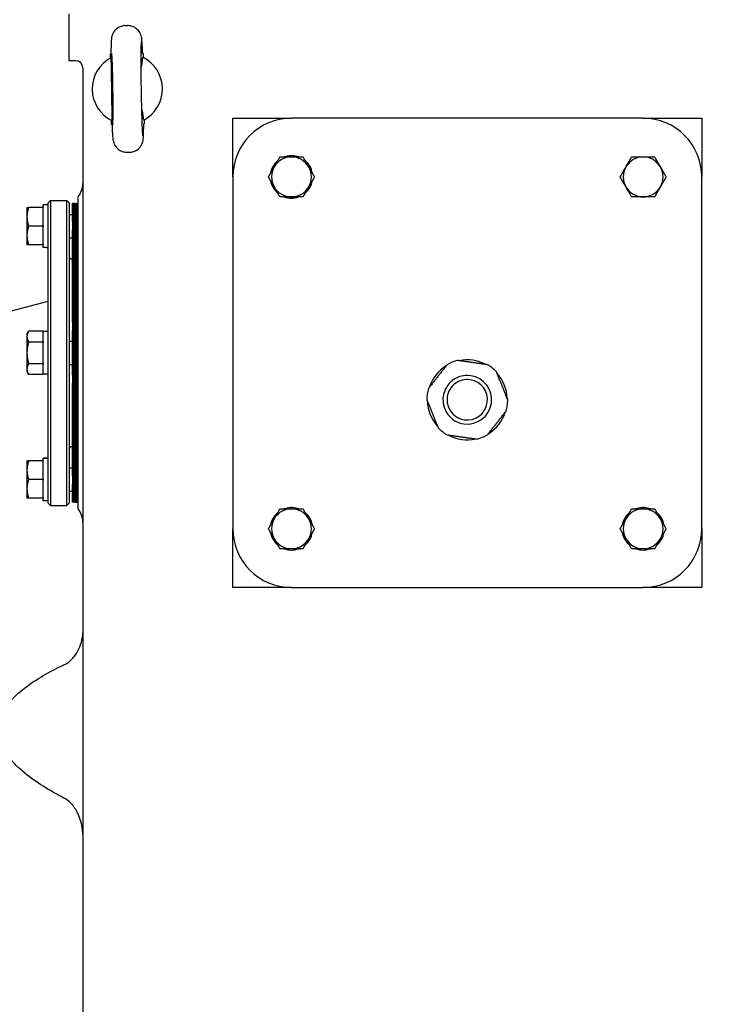
# Model space of a CAD drawing. Units: millimetres. Extents: x 544 to 7315, y 68 to 9534.
# Drawn here: x 2192 to 2488, y 2249 to 2669 of the extents above; entities that cross this region are included whole.
import ezdxf

# ---------------------------------------------------------------- set-up
doc = ezdxf.new("R2010")
doc.units = ezdxf.units.MM
doc.header["$LTSCALE"] = 35
doc.layers.add('Dimensions(Hillmar_metric)', color=7, linetype='Continuous', lineweight=13)
doc.layers.add('Visible Edges(Hillmar_metric)', color=7, linetype='Continuous', lineweight=25)
doc.styles.add('Hillmar_metric_Dimensions', font='arial.ttf')
doc.dimstyles.new('DEFAULT-ISO-Method 1b-Hillmar_metric', dxfattribs={"dimscale": 35, "dimtxt": 2, "dimasz": 2.5, "dimexe": 1, "dimexo": 1, "dimgap": 0.25, "dimtad": 1, "dimtih": 1, "dimtoh": 1, "dimrnd": 1e-08, "dimdsep": 46, "dimtxsty": 'Hillmar_metric_Dimensions', "dimcen": 0.09, "dimdle": 8, "dimclrd": 7, "dimclre": 7, "dimclrt": 7, "dimazin": 2, "dimtfac": 0.75, "dimtmove": 0, "dimatfit": 3, "dimfxl": 1, "dimtolj": 1, "dimlwd": 9, "dimlwe": 9, "dimarcsym": 0})

# ---------------------------------------------------------------- blocks, each defined once
blk = doc.blocks.new('*D40')
at = {"layer": 'Defpoints', "color": 0, "linetype": 'Continuous', "transparency": 16777216}
for p in [(3815.94, 2423.67), (2262.8, 1769.07), (3815.94, 1535.2)]:
    blk.add_point(p, dxfattribs=at)
at = {"layer": 'Dimensions(Hillmar_metric)', "color": 7, "linetype": 'Continuous', "lineweight": 9, "transparency": 16777216}
for p, q in [((3815.94, 2388.67), (3815.94, 1500.2)), ((2262.8, 1734.07), (2262.8, 1500.2)), ((2350.3, 1535.2), (3728.44, 1535.2))]:
    blk.add_line(p, q, dxfattribs=at)
at = {"layer": 'Dimensions(Hillmar_metric)', "color": 7, "linetype": 'Continuous', "transparency": 16777216}
for points in [[(2350.3, 1549.78), (2350.3, 1520.61), (2262.8, 1535.2)], [(3728.44, 1549.78), (3728.44, 1520.61), (3815.94, 1535.2)]]:
    blk.add_solid(points, dxfattribs=at)
at = {"layer": 'Dimensions(Hillmar_metric)', "color": 7, "linetype": 'Continuous', "lineweight": 13, "transparency": 16777216, "insert": (3039.37, 1579.69), "char_height": 70, "attachment_point": 5, "style": 'Hillmar_metric_Dimensions'}
blk.add_mtext('\\A1;1560', dxfattribs=at)

msp = doc.modelspace()

# ---------------------------------------------------------------- linework, layer by layer
at = {"layer": 'Visible Edges(Hillmar_metric)'}
for p, q in [((2212.798, 2671.5704), (2212.798, 2651.5704)), ((2236.9396, 2666.5604), (2237.8319, 2666.574)), ((2230.5698, 2654.4617), (2230.8126, 2654.4654)), ((2230.5962, 2652.7284), (2230.5698, 2654.4617)), ((2244.5681, 2654.6755), (2244.3253, 2654.6718)), ((2244.5681, 2654.6755), (2244.5946, 2652.9422)), ((2215.798, 2651.5704), (2212.798, 2651.5704)), ((2218.798, 2648.5704), (2218.798, 2172.5704)), ((2231.0326, 2639.4639), (2231.0325, 2639.4701)), ((2231.0279, 2624.4652), (2231.0014, 2626.1985)), ((2231.0279, 2624.4652), (2231.2708, 2624.4689)), ((2244.7834, 2624.6753), (2245.0263, 2624.679)), ((2244.9998, 2626.4123), (2245.0263, 2624.679)), ((2282.798, 2602.0704), (2282.798, 2627.0704)), ((2282.798, 2627.0704), (2307.798, 2627.0704)), ((2457.798, 2627.0704), (2307.798, 2627.0704)), ((2457.798, 2627.0704), (2482.798, 2627.0704)), ((2482.798, 2627.0704), (2482.798, 2602.0704)), ((2237.7642, 2612.5667), (2238.6565, 2612.5803)), ((2306.9679, 2610.5704), (2306.9679, 2611.0822)), ((2307.358, 2610.5704), (2307.358, 2611.1097)), ((2308.238, 2611.1097), (2308.238, 2610.5704)), ((2282.798, 2602.0704), (2282.798, 2452.0704)), ((2482.798, 2452.0704), (2482.798, 2602.0704)), ((2201.8476, 2589.0704), (2201.8476, 2590.1204)), ((2204.0476, 2590.1204), (2201.8476, 2590.1204)), ((2204.0476, 2591.0704), (2205.0476, 2592.0704)), ((2204.0476, 2463.0704), (2204.0476, 2591.0704)), ((2205.0476, 2592.0704), (2205.0476, 2462.0704)), ((2205.0476, 2592.0704), (2212.0476, 2592.0704)), ((2212.0476, 2462.0704), (2212.0476, 2592.0704)), ((2213.0476, 2591.0704), (2212.0476, 2592.0704)), ((2213.0476, 2591.0704), (2213.0476, 2463.0704)), ((2214.358, 2583.1218), (2214.358, 2590.7704)), ((2214.868, 2590.7704), (2214.358, 2590.7704)), ((2214.868, 2583.1218), (2214.868, 2590.7704)), ((2215.378, 2590.7704), (2214.868, 2590.7704)), ((2214.868, 2590.7704), (2214.868, 2583.1218)), ((2215.378, 2590.7704), (2215.378, 2583.1218)), ((2215.378, 2583.1218), (2215.378, 2590.7704)), ((2215.378, 2590.7704), (2215.558, 2590.7704)), ((2215.378, 2583.1218), (2215.378, 2590.7704)), ((2215.558, 2590.7704), (2215.378, 2590.7704)), ((2215.558, 2590.7704), (2215.558, 2583.1218)), ((2215.558, 2590.7704), (2215.558, 2583.1218)), ((2215.558, 2583.1218), (2215.558, 2590.7704)), ((2215.558, 2590.7704), (2215.738, 2590.7704)), ((2215.738, 2590.7704), (2215.738, 2583.1218)), ((2215.738, 2583.1218), (2215.738, 2590.7704)), ((2215.738, 2590.7704), (2215.918, 2590.7704)), ((2215.918, 2590.7704), (2215.918, 2583.1218)), ((2215.918, 2583.1218), (2215.918, 2590.7704)), ((2215.918, 2590.7704), (2216.098, 2590.7704)), ((2216.098, 2583.1218), (2216.098, 2590.7704)), ((2216.098, 2590.7704), (2216.278, 2590.7704)), ((2216.098, 2590.7704), (2216.098, 2583.1218)), ((2216.278, 2590.7704), (2216.278, 2583.1218)), ((2216.278, 2583.1218), (2216.278, 2590.7704)), ((2216.408, 2590.7704), (2216.278, 2590.7704)), ((2216.408, 2590.7704), (2216.408, 2583.1218)), ((2216.408, 2583.1218), (2216.408, 2590.7704)), ((2216.538, 2590.7704), (2216.408, 2590.7704)), ((2216.538, 2590.7704), (2216.538, 2583.1218)), ((2216.538, 2583.1218), (2216.538, 2590.7704)), ((2216.668, 2590.7704), (2216.538, 2590.7704)), ((2216.668, 2590.7704), (2216.668, 2583.1218)), ((2216.668, 2583.1218), (2216.668, 2590.7704)), ((2216.798, 2590.7704), (2216.668, 2590.7704)), ((2216.798, 2460.5704), (2216.798, 2593.5704)), ((2194.9976, 2589.0704), (2194.9976, 2585.0704)), ((2201.8476, 2589.0704), (2195.7121, 2589.0704)), ((2201.8476, 2589.0704), (2201.8476, 2588.7346)), ((2201.8476, 2581.4061), (2201.8476, 2588.7346)), ((2213.0476, 2586.0704), (2214.358, 2586.0704)), ((2194.9976, 2585.0704), (2194.9976, 2577.0704)), ((2201.8476, 2581.0704), (2195.7121, 2581.0704)), ((2201.8476, 2581.4061), (2201.8476, 2581.0704)), ((2201.8476, 2581.0704), (2201.8476, 2580.7346)), ((2214.358, 2583.1218), (2214.358, 2579.4784)), ((2214.868, 2583.1218), (2214.868, 2579.4784)), ((2214.868, 2579.4784), (2214.868, 2583.1218)), ((2215.378, 2579.4784), (2215.378, 2583.1218)), ((2215.378, 2583.1218), (2215.378, 2579.4784)), ((2215.378, 2583.1218), (2215.378, 2579.4784)), ((2215.558, 2579.4784), (2215.558, 2583.1218)), ((2215.558, 2579.4784), (2215.558, 2583.1218)), ((2215.558, 2583.1218), (2215.558, 2579.4784)), ((2215.738, 2579.4784), (2215.738, 2583.1218)), ((2215.738, 2583.1218), (2215.738, 2579.4784)), ((2215.918, 2579.4784), (2215.918, 2583.1218)), ((2215.918, 2583.1218), (2215.918, 2579.4784)), ((2216.098, 2583.1218), (2216.098, 2579.4784)), ((2216.098, 2579.4784), (2216.098, 2583.1218)), ((2216.278, 2579.4784), (2216.278, 2583.1218)), ((2216.278, 2583.1218), (2216.278, 2579.4784)), ((2216.408, 2579.4784), (2216.408, 2583.1218)), ((2216.408, 2583.1218), (2216.408, 2579.4784)), ((2216.538, 2579.4784), (2216.538, 2583.1218)), ((2216.538, 2583.1218), (2216.538, 2579.4784)), ((2216.668, 2579.4784), (2216.668, 2583.1218)), ((2216.668, 2583.1218), (2216.668, 2579.4784)), ((2194.9976, 2577.0704), (2194.9976, 2573.0704)), ((2201.8476, 2573.4061), (2201.8476, 2580.7346)), ((2214.358, 2540.0855), (2214.358, 2579.4784)), ((2214.868, 2540.0855), (2214.868, 2579.4784)), ((2214.868, 2579.4784), (2214.868, 2540.0855)), ((2215.378, 2579.4784), (2215.378, 2540.0855)), ((2215.378, 2540.0855), (2215.378, 2579.4784)), ((2215.378, 2540.0855), (2215.378, 2579.4784)), ((2215.558, 2579.4784), (2215.558, 2540.0855)), ((2215.558, 2579.4784), (2215.558, 2540.0855)), ((2215.558, 2540.0855), (2215.558, 2579.4784)), ((2215.738, 2579.4784), (2215.738, 2540.0855)), ((2215.738, 2540.0855), (2215.738, 2579.4784)), ((2215.918, 2579.4784), (2215.918, 2540.0855)), ((2215.918, 2540.0855), (2215.918, 2579.4784)), ((2216.098, 2540.0855), (2216.098, 2579.4784)), ((2216.098, 2579.4784), (2216.098, 2540.0855)), ((2216.278, 2579.4784), (2216.278, 2540.0855)), ((2216.278, 2540.0855), (2216.278, 2579.4784)), ((2216.408, 2579.4784), (2216.408, 2540.0855)), ((2216.408, 2540.0855), (2216.408, 2579.4784)), ((2216.538, 2579.4784), (2216.538, 2540.0855)), ((2216.538, 2540.0855), (2216.538, 2579.4784)), ((2216.668, 2579.4784), (2216.668, 2540.0855)), ((2216.668, 2540.0855), (2216.668, 2579.4784)), ((2201.8476, 2573.0704), (2195.7121, 2573.0704)), ((2201.8476, 2573.4061), (2201.8476, 2573.0704)), ((2201.8476, 2572.0204), (2201.8476, 2573.0704)), ((2213.0476, 2576.0704), (2214.358, 2576.0704)), ((2203.2855, 2572.0204), (2201.8476, 2572.0204)), ((2214.358, 2567.0704), (2214.0476, 2567.0704)), ((2179.798, 2542.6704), (2204.0476, 2549.168)), ((2214.358, 2540.0855), (2214.358, 2536.551)), ((2214.868, 2540.0855), (2214.868, 2536.551)), ((2214.868, 2536.551), (2214.868, 2540.0855)), ((2215.378, 2536.551), (2215.378, 2540.0855)), ((2215.378, 2540.0855), (2215.378, 2536.551)), ((2215.378, 2540.0855), (2215.378, 2536.551)), ((2215.558, 2536.551), (2215.558, 2540.0855)), ((2215.558, 2536.551), (2215.558, 2540.0855)), ((2215.558, 2540.0855), (2215.558, 2536.551)), ((2215.738, 2536.551), (2215.738, 2540.0855)), ((2215.738, 2540.0855), (2215.738, 2536.551)), ((2215.918, 2536.551), (2215.918, 2540.0855)), ((2215.918, 2540.0855), (2215.918, 2536.551)), ((2216.098, 2540.0855), (2216.098, 2536.551)), ((2216.098, 2536.551), (2216.098, 2540.0855)), ((2216.278, 2536.551), (2216.278, 2540.0855)), ((2216.278, 2540.0855), (2216.278, 2536.551)), ((2216.408, 2536.551), (2216.408, 2540.0855)), ((2216.408, 2540.0855), (2216.408, 2536.551)), ((2216.538, 2536.551), (2216.538, 2540.0855)), ((2216.538, 2540.0855), (2216.538, 2536.551)), ((2216.668, 2536.551), (2216.668, 2540.0855)), ((2216.668, 2540.0855), (2216.668, 2536.551)), ((2194.9976, 2535.0704), (2195.7121, 2536.308)), ((2194.9976, 2535.0704), (2194.9976, 2533.9986)), ((2201.8476, 2536.308), (2195.7121, 2536.308)), ((2201.8476, 2536.308), (2201.8476, 2536.1141)), ((2204.0476, 2536.1204), (2201.8476, 2536.1204)), ((2201.8476, 2531.883), (2201.8476, 2536.1141)), ((2214.358, 2517.5898), (2214.358, 2536.551)), ((2214.868, 2517.5898), (2214.868, 2536.551)), ((2214.868, 2536.551), (2214.868, 2517.5898)), ((2215.378, 2536.551), (2215.378, 2517.5898)), ((2215.378, 2517.5898), (2215.378, 2536.551)), ((2215.378, 2517.5898), (2215.378, 2536.551)), ((2215.558, 2536.551), (2215.558, 2517.5898)), ((2215.558, 2536.551), (2215.558, 2517.5898)), ((2215.558, 2517.5898), (2215.558, 2536.551)), ((2215.738, 2536.551), (2215.738, 2517.5898)), ((2215.738, 2517.5898), (2215.738, 2536.551)), ((2215.918, 2536.551), (2215.918, 2517.5898)), ((2215.918, 2517.5898), (2215.918, 2536.551)), ((2216.098, 2517.5898), (2216.098, 2536.551)), ((2216.098, 2536.551), (2216.098, 2517.5898)), ((2216.278, 2536.551), (2216.278, 2517.5898)), ((2216.278, 2517.5898), (2216.278, 2536.551)), ((2216.408, 2536.551), (2216.408, 2517.5898)), ((2216.408, 2517.5898), (2216.408, 2536.551)), ((2216.538, 2536.551), (2216.538, 2517.5898)), ((2216.538, 2517.5898), (2216.538, 2536.551)), ((2216.668, 2536.551), (2216.668, 2517.5898)), ((2216.668, 2517.5898), (2216.668, 2536.551)), ((2194.9976, 2533.9986), (2194.9976, 2527.0704)), ((2201.8476, 2531.6892), (2195.7121, 2531.6892)), ((2201.8476, 2531.883), (2201.8476, 2531.6892)), ((2201.8476, 2531.6892), (2201.8476, 2531.3015)), ((2201.8476, 2522.8392), (2201.8476, 2531.3015)), ((2213.0476, 2532.0704), (2214.358, 2532.0704)), ((2194.9976, 2527.0704), (2194.9976, 2520.1422)), ((2201.8476, 2522.4516), (2195.7121, 2522.4516)), ((2201.8476, 2522.8392), (2201.8476, 2522.4516)), ((2201.8476, 2522.4516), (2201.8476, 2522.2577)), ((2194.9976, 2520.1422), (2194.9976, 2519.0704)), ((2194.9976, 2519.0704), (2195.7121, 2517.8328)), ((2201.8476, 2518.0266), (2201.8476, 2522.2577)), ((2213.0476, 2522.0704), (2214.358, 2522.0704)), ((2201.8476, 2517.8328), (2195.7121, 2517.8328)), ((2201.8476, 2518.0266), (2201.8476, 2517.8328)), ((2204.0476, 2518.0204), (2201.8476, 2518.0204)), ((2214.358, 2517.5898), (2214.358, 2514.0552)), ((2214.358, 2474.6623), (2214.358, 2514.0552)), ((2214.868, 2517.5898), (2214.868, 2514.0552)), ((2214.868, 2514.0552), (2214.868, 2517.5898)), ((2214.868, 2474.6623), (2214.868, 2514.0552)), ((2214.868, 2514.0552), (2214.868, 2474.6623)), ((2215.378, 2514.0552), (2215.378, 2517.5898)), ((2215.378, 2517.5898), (2215.378, 2514.0552)), ((2215.378, 2517.5898), (2215.378, 2514.0552)), ((2215.378, 2514.0552), (2215.378, 2474.6623)), ((2215.378, 2474.6623), (2215.378, 2514.0552)), ((2215.378, 2474.6623), (2215.378, 2514.0552)), ((2215.558, 2514.0552), (2215.558, 2517.5898)), ((2215.558, 2514.0552), (2215.558, 2517.5898)), ((2215.558, 2517.5898), (2215.558, 2514.0552)), ((2215.558, 2514.0552), (2215.558, 2474.6623)), ((2215.558, 2514.0552), (2215.558, 2474.6623)), ((2215.558, 2474.6623), (2215.558, 2514.0552)), ((2215.738, 2514.0552), (2215.738, 2517.5898)), ((2215.738, 2517.5898), (2215.738, 2514.0552)), ((2215.738, 2514.0552), (2215.738, 2474.6623)), ((2215.738, 2474.6623), (2215.738, 2514.0552)), ((2215.918, 2514.0552), (2215.918, 2517.5898)), ((2215.918, 2517.5898), (2215.918, 2514.0552)), ((2215.918, 2514.0552), (2215.918, 2474.6623)), ((2215.918, 2474.6623), (2215.918, 2514.0552)), ((2216.098, 2517.5898), (2216.098, 2514.0552)), ((2216.098, 2514.0552), (2216.098, 2517.5898)), ((2216.098, 2474.6623), (2216.098, 2514.0552)), ((2216.098, 2514.0552), (2216.098, 2474.6623)), ((2216.278, 2514.0552), (2216.278, 2517.5898)), ((2216.278, 2517.5898), (2216.278, 2514.0552)), ((2216.278, 2514.0552), (2216.278, 2474.6623)), ((2216.278, 2474.6623), (2216.278, 2514.0552)), ((2216.408, 2514.0552), (2216.408, 2517.5898)), ((2216.408, 2517.5898), (2216.408, 2514.0552)), ((2216.408, 2514.0552), (2216.408, 2474.6623)), ((2216.408, 2474.6623), (2216.408, 2514.0552)), ((2216.538, 2514.0552), (2216.538, 2517.5898)), ((2216.538, 2517.5898), (2216.538, 2514.0552)), ((2216.538, 2514.0552), (2216.538, 2474.6623)), ((2216.538, 2474.6623), (2216.538, 2514.0552)), ((2216.668, 2514.0552), (2216.668, 2517.5898)), ((2216.668, 2517.5898), (2216.668, 2514.0552)), ((2216.668, 2514.0552), (2216.668, 2474.6623)), ((2216.668, 2474.6623), (2216.668, 2514.0552)), ((2214.358, 2487.0704), (2214.0476, 2487.0704)), ((2194.9976, 2481.0704), (2194.9976, 2477.0704)), ((2201.8476, 2481.0704), (2195.7121, 2481.0704)), ((2201.8476, 2482.0822), (2201.8476, 2482.1204)), ((2203.2855, 2482.1204), (2201.8476, 2482.1204)), ((2201.8476, 2481.9573), (2201.8476, 2482.0822)), ((2201.8476, 2481.0704), (2201.8476, 2481.9573)), ((2201.8476, 2481.0704), (2201.8476, 2480.7346)), ((2201.8476, 2473.4061), (2201.8476, 2480.7346)), ((2194.9976, 2477.0704), (2194.9976, 2469.0704)), ((2213.0476, 2478.0704), (2214.358, 2478.0704)), ((2201.8476, 2473.0704), (2195.7121, 2473.0704)), ((2201.8476, 2473.4061), (2201.8476, 2473.0704)), ((2201.8476, 2473.0704), (2201.8476, 2472.7346)), ((2201.8476, 2465.4061), (2201.8476, 2472.7346)), ((2214.358, 2474.6623), (2214.358, 2471.0189)), ((2214.868, 2474.6623), (2214.868, 2471.0189)), ((2214.868, 2471.0189), (2214.868, 2474.6623)), ((2215.378, 2471.0189), (2215.378, 2474.6623)), ((2215.378, 2474.6623), (2215.378, 2471.0189)), ((2215.378, 2474.6623), (2215.378, 2471.0189)), ((2215.558, 2471.0189), (2215.558, 2474.6623)), ((2215.558, 2471.0189), (2215.558, 2474.6623)), ((2215.558, 2474.6623), (2215.558, 2471.0189)), ((2215.738, 2471.0189), (2215.738, 2474.6623)), ((2215.738, 2474.6623), (2215.738, 2471.0189)), ((2215.918, 2471.0189), (2215.918, 2474.6623)), ((2215.918, 2474.6623), (2215.918, 2471.0189)), ((2216.098, 2474.6623), (2216.098, 2471.0189)), ((2216.098, 2471.0189), (2216.098, 2474.6623)), ((2216.278, 2471.0189), (2216.278, 2474.6623)), ((2216.278, 2474.6623), (2216.278, 2471.0189)), ((2216.408, 2471.0189), (2216.408, 2474.6623)), ((2216.408, 2474.6623), (2216.408, 2471.0189)), ((2216.538, 2471.0189), (2216.538, 2474.6623)), ((2216.538, 2474.6623), (2216.538, 2471.0189)), ((2216.668, 2471.0189), (2216.668, 2474.6623)), ((2216.668, 2474.6623), (2216.668, 2471.0189)), ((2194.9976, 2469.0704), (2194.9976, 2465.0704)), ((2213.0476, 2468.0704), (2214.358, 2468.0704)), ((2214.358, 2463.3704), (2214.358, 2471.0189)), ((2214.868, 2463.3704), (2214.868, 2471.0189)), ((2214.868, 2471.0189), (2214.868, 2463.3704)), ((2215.378, 2471.0189), (2215.378, 2463.3704)), ((2215.378, 2463.3704), (2215.378, 2471.0189)), ((2215.378, 2463.3704), (2215.378, 2471.0189)), ((2215.558, 2471.0189), (2215.558, 2463.3704)), ((2215.558, 2471.0189), (2215.558, 2463.3704)), ((2215.558, 2463.3704), (2215.558, 2471.0189)), ((2215.738, 2471.0189), (2215.738, 2463.3704)), ((2215.738, 2463.3704), (2215.738, 2471.0189)), ((2215.918, 2471.0189), (2215.918, 2463.3704)), ((2215.918, 2463.3704), (2215.918, 2471.0189)), ((2216.098, 2463.3704), (2216.098, 2471.0189)), ((2216.098, 2471.0189), (2216.098, 2463.3704)), ((2216.278, 2471.0189), (2216.278, 2463.3704)), ((2216.278, 2463.3704), (2216.278, 2471.0189)), ((2216.408, 2471.0189), (2216.408, 2463.3704)), ((2216.408, 2463.3704), (2216.408, 2471.0189)), ((2216.538, 2471.0189), (2216.538, 2463.3704)), ((2216.538, 2463.3704), (2216.538, 2471.0189)), ((2216.668, 2471.0189), (2216.668, 2463.3704)), ((2216.668, 2463.3704), (2216.668, 2471.0189)), ((2201.8476, 2465.0704), (2195.7121, 2465.0704)), ((2201.8476, 2465.4061), (2201.8476, 2465.0704)), ((2201.8476, 2464.0204), (2201.8476, 2465.0704)), ((2204.0476, 2464.0204), (2201.8476, 2464.0204)), ((2204.0476, 2463.0704), (2205.0476, 2462.0704)), ((2205.0476, 2462.0704), (2212.0476, 2462.0704)), ((2213.0476, 2463.0704), (2212.0476, 2462.0704)), ((2214.868, 2463.3704), (2214.358, 2463.3704)), ((2215.378, 2463.3704), (2214.868, 2463.3704)), ((2215.378, 2463.3704), (2215.558, 2463.3704)), ((2215.558, 2463.3704), (2215.378, 2463.3704)), ((2215.558, 2463.3704), (2215.738, 2463.3704)), ((2215.738, 2463.3704), (2215.918, 2463.3704)), ((2215.918, 2463.3704), (2216.098, 2463.3704)), ((2216.098, 2463.3704), (2216.278, 2463.3704)), ((2216.408, 2463.3704), (2216.278, 2463.3704)), ((2216.538, 2463.3704), (2216.408, 2463.3704)), ((2216.668, 2463.3704), (2216.538, 2463.3704)), ((2216.798, 2463.3704), (2216.668, 2463.3704)), ((2307.358, 2460.5704), (2307.358, 2461.1097)), ((2308.238, 2461.1097), (2308.238, 2460.5704)), ((2457.358, 2460.5704), (2457.358, 2461.1097)), ((2458.238, 2461.1097), (2458.238, 2460.5704)), ((2282.798, 2427.0704), (2282.798, 2452.0704)), ((2482.798, 2452.0704), (2482.798, 2427.0704)), ((2307.798, 2427.0704), (2282.798, 2427.0704)), ((2307.798, 2427.0704), (2457.798, 2427.0704)), ((2482.798, 2427.0704), (2457.798, 2427.0704))]:
    msp.add_line(p, q, dxfattribs=at)
for centre, radius, start, end in [((2237.798, 2639.5704), 15, 117.779302, 243.970722), ((2237.798, 2639.5704), 15, 297.778512, 63.971512), ((2215.798, 2648.5704), 3, 0, 90), ((2307.798, 2602.0704), 25, 90, 180), ((2457.798, 2602.0704), 25, 0, 90), ((2307.798, 2602.0704), 8.5, 90, 150), ((2307.798, 2602.0704), 9.05, 92.78675, 110.077936), ((2307.798, 2602.0704), 9.05, 87.21325, 92.78675), ((2307.798, 2602.0704), 8.5, 30, 90), ((2307.798, 2602.0704), 9.05, 69.922064, 87.21325), ((2457.798, 2602.0704), 8.5, 90, 150), ((2457.798, 2602.0704), 8.5, 30, 90), ((2307.798, 2602.0704), 9.05, 129.922064, 170.077936), ((2307.798, 2602.0704), 8.5, 150, 210), ((2307.798, 2602.0704), 9.05, 9.922064, 50.077936), ((2307.798, 2602.0704), 8.5, 330, 30), ((2457.798, 2602.0704), 8.5, 150, 210), ((2457.798, 2602.0704), 8.5, 330, 30), ((2209.798, 2599.2272), 9, 321.057559, 0), ((2307.798, 2602.0704), 9.05, 189.922064, 230.077936), ((2307.798, 2602.0704), 9.05, 309.922064, 350.077936), ((2307.798, 2602.0704), 8.5, 210, 270), ((2307.798, 2602.0704), 8.5, 270, 330), ((2457.798, 2602.0704), 8.5, 210, 270), ((2457.798, 2602.0704), 8.5, 270, 330), ((2307.798, 2602.0704), 9.05, 249.922064, 290.077936), ((2214.0476, 2568.0704), 1, 180, 270), ((2382.798, 2507.0704), 17.25, 103.895035, 120.002952), ((2382.798, 2507.0704), 17.032, 61.901397, 101.996591), ((2382.798, 2507.0704), 17.032, 121.901397, 161.996591), ((2382.798, 2507.0704), 17.25, 43.895035, 60.002952), ((2382.798, 2507.0704), 17.032, 1.901397, 41.996591), ((2382.798, 2507.0704), 10.372, 81.948994, 171.948994), ((2382.798, 2507.0704), 8.628, 81.948994, 171.948994), ((2382.798, 2507.0704), 8.628, 351.948994, 81.948994), ((2382.798, 2507.0704), 10.372, 351.948994, 81.948994), ((2382.798, 2507.0704), 17.25, 163.895035, 171.948994), ((2382.798, 2507.0704), 17.25, 171.948994, 180.002952), ((2382.798, 2507.0704), 17.032, 181.901397, 221.996591), ((2382.798, 2507.0704), 10.372, 171.948994, 261.948994), ((2382.798, 2507.0704), 8.628, 171.948994, 261.948994), ((2382.798, 2507.0704), 10.372, 261.948994, 351.948994), ((2382.798, 2507.0704), 8.628, 261.948994, 351.948994), ((2382.798, 2507.0704), 17.25, 351.948994, 0.002952), ((2382.798, 2507.0704), 17.032, 301.901397, 341.996591), ((2382.798, 2507.0704), 17.25, 343.895035, 351.948994), ((2382.798, 2507.0704), 17.25, 223.895035, 240.002952), ((2382.798, 2507.0704), 17.032, 241.901397, 281.996591), ((2382.798, 2507.0704), 17.25, 283.895035, 300.002952), ((2214.0476, 2486.0704), 1, 90, 180), ((2209.798, 2454.9135), 9, 0, 38.942441), ((2307.798, 2452.0704), 8.5, 90, 150), ((2307.798, 2452.0704), 9.05, 92.78675, 110.077936), ((2307.798, 2452.0704), 9.05, 87.21325, 92.78675), ((2307.798, 2452.0704), 8.5, 30, 90), ((2307.798, 2452.0704), 9.05, 69.922064, 87.21325), ((2457.798, 2452.0704), 8.5, 90, 150), ((2457.798, 2452.0704), 9.05, 92.78675, 110.077936), ((2457.798, 2452.0704), 9.05, 87.21325, 92.78675), ((2457.798, 2452.0704), 8.5, 30, 90), ((2457.798, 2452.0704), 9.05, 69.922064, 87.21325), ((2307.798, 2452.0704), 9.05, 129.922064, 170.077936), ((2307.798, 2452.0704), 8.5, 150, 210), ((2307.798, 2452.0704), 9.05, 9.922064, 50.077936), ((2307.798, 2452.0704), 8.5, 330, 30), ((2457.798, 2452.0704), 9.05, 129.922064, 170.077936), ((2457.798, 2452.0704), 8.5, 150, 210), ((2457.798, 2452.0704), 9.05, 9.922064, 50.077936), ((2457.798, 2452.0704), 8.5, 330, 30), ((2307.798, 2452.0704), 25, 180, 270), ((2457.798, 2452.0704), 25, 270, 0), ((2307.798, 2452.0704), 9.05, 189.922064, 230.077936), ((2307.798, 2452.0704), 8.5, 210, 270), ((2307.798, 2452.0704), 8.5, 270, 330), ((2307.798, 2452.0704), 9.05, 309.922064, 350.077936), ((2457.798, 2452.0704), 9.05, 189.922064, 230.077936), ((2457.798, 2452.0704), 8.5, 210, 270), ((2457.798, 2452.0704), 8.5, 270, 330), ((2457.798, 2452.0704), 9.05, 309.922064, 350.077936), ((2307.798, 2452.0704), 9.05, 249.922064, 290.077936), ((2457.798, 2452.0704), 9.05, 249.922064, 290.077936)]:
    msp.add_arc(centre, radius, start, end, dxfattribs=at)
for centre, major_axis, ratio, start_param, end_param in [((2231.3512, 2639.4719), (-0.2291, 14.9983), 0.02124778, 1.57100291, 7.85377505), ((2203.2855, 2581.0704), (15.6751, 0), 0.57735027, 4.71238898, 4.76102694), ((2203.2855, 2473.0704), (15.6751, 0), 0.57735027, 1.52215837, 1.66265702), ((2204.8097, 2473.0704), (15.6751, 0), 0.57735027, 1.61943429, 1.76090858)]:
    msp.add_ellipse(centre, major_axis=major_axis, ratio=ratio, start_param=start_param, end_param=end_param, dxfattribs=at)
for points, knots in [([(2236.9396, 2666.5604), (2236.2969, 2666.5506), (2235.6601, 2666.4315), (2234.4992, 2666.0394), (2233.9939, 2665.7599), (2233.0698, 2665.1158), (2232.7166, 2664.755), (2232.0571, 2663.9808), (2231.8526, 2663.6213), (2231.4878, 2662.9266), (2231.3916, 2662.6544), (2231.2344, 2662.187), (2231.1899, 2662.0113), (2231.1074, 2661.6617), (2231.0816, 2661.5165), (2231.0184, 2661.1328), (2230.9998, 2660.9562), (2230.9443, 2660.3892), (2230.9249, 2660.0349), (2230.887, 2659.1802), (2230.8716, 2658.6948), (2230.8453, 2657.5861), (2230.8346, 2656.9639), (2230.8192, 2655.7149), (2230.8138, 2655.1099), (2230.8099, 2654.4654)], [1.570796327, 1.570796327, 1.570796327, 1.570796327, 1.577614334, 1.577614334, 1.585128248, 1.585128248, 1.594975275, 1.594975275, 1.609779317, 1.609779317, 1.630826371, 1.630826371, 1.654847732, 1.654847732, 1.688070686, 1.688070686, 1.756171189, 1.756171189, 1.912942073, 1.912942073, 2.069712957, 2.069712957, 2.226483841, 2.226483841, 2.354650747, 2.354650747, 2.354650747, 2.354650747]), ([(2244.328, 2654.6718), (2244.2992, 2655.4596), (2244.2699, 2656.1883), (2244.2108, 2657.5141), (2244.1809, 2658.1109), (2244.1205, 2659.1694), (2244.0902, 2659.6293), (2244.0242, 2660.4445), (2243.9962, 2660.7719), (2243.898, 2661.4266), (2243.8785, 2661.6365), (2243.6683, 2662.3691), (2243.5966, 2662.6209), (2243.254, 2663.3688), (2243.066, 2663.7943), (2242.317, 2664.6775), (2242.0719, 2664.9354), (2241.2479, 2665.6116), (2240.5421, 2666.0646), (2239.0512, 2666.4944), (2238.4425, 2666.5834), (2237.8319, 2666.574)], [-2.354650747, -2.354650747, -2.354650747, -2.354650747, -2.197879863, -2.197879863, -2.041108979, -2.041108979, -1.884338095, -1.884338095, -1.727567211, -1.727567211, -1.649181769, -1.649181769, -1.619079867, -1.619079867, -1.596636984, -1.596636984, -1.588778767, -1.588778767, -1.577274203, -1.577274203, -1.570796327, -1.570796327, -1.570796327, -1.570796327]), ([(2244.4282, 2619.7038), (2244.4281, 2619.704), (2244.4276, 2619.7078), (2244.4215, 2619.7585), (2244.404, 2619.9304), (2244.3512, 2620.6102), (2244.3097, 2621.2949), (2244.2153, 2623.236), (2244.1609, 2624.6034), (2244.0534, 2627.8308), (2244.0002, 2629.7121), (2243.9029, 2633.7645), (2243.8588, 2635.9381), (2243.7847, 2640.3442), (2243.7547, 2642.5762), (2243.7119, 2646.8642), (2243.6992, 2648.9196), (2243.6923, 2652.6338), (2243.6979, 2654.2946), (2243.7261, 2657.02), (2243.7488, 2658.1039), (2243.7869, 2659.1251), (2243.7993, 2659.3647), (2243.8138, 2659.5817), (2243.8188, 2659.6316), (2243.8185, 2659.6304)], [-1.3885662, -1.3885662, -1.3885662, -1.3885662, -1.36995314, -1.36995314, -1.24164465, -1.24164465, -1.00375069, -1.00375069, -0.70404904, -0.70404904, -0.39021792, -0.39021792, -0.07307374, -0.07307374, 0.2448875, 0.2448875, 0.56257409, 0.56257409, 0.87844279, 0.87844279, 1.18687527, 1.18687527, 1.31827917, 1.31827917, 1.3885662, 1.3885662, 1.3885662, 1.3885662]), ([(2244.7889, 2626.299), (2244.7594, 2627.6469), (2244.5192, 2628.9907), (2244.0914, 2630.483), (2244.0336, 2630.6737), (2243.9732, 2630.8633)], [-0.81232845, -0.81232845, -0.81232845, -0.81232845, -0.612812008, -0.612812008, -0.583381719, -0.583381719, -0.583381719, -0.583381719]), ([(2231.268, 2624.4689), (2231.2968, 2623.6811), (2231.3262, 2622.9524), (2231.3853, 2621.6266), (2231.4151, 2621.0299), (2231.4756, 2619.9714), (2231.5059, 2619.5115), (2231.5718, 2618.6963), (2231.5999, 2618.3688), (2231.6981, 2617.7142), (2231.7175, 2617.5043), (2231.9278, 2616.7716), (2231.9995, 2616.5199), (2232.3421, 2615.772), (2232.53, 2615.3465), (2233.279, 2614.4632), (2233.5241, 2614.2053), (2234.3482, 2613.5291), (2235.054, 2613.0761), (2236.5448, 2612.6463), (2237.1536, 2612.5574), (2237.7642, 2612.5667)], [-2.354650747, -2.354650747, -2.354650747, -2.354650747, -2.197879863, -2.197879863, -2.041108979, -2.041108979, -1.884338095, -1.884338095, -1.727567211, -1.727567211, -1.649181769, -1.649181769, -1.619079867, -1.619079867, -1.596636984, -1.596636984, -1.588778767, -1.588778767, -1.577274203, -1.577274203, -1.570796327, -1.570796327, -1.570796327, -1.570796327]), ([(2238.6565, 2612.5803), (2239.2992, 2612.5901), (2239.9359, 2612.7092), (2241.0968, 2613.1014), (2241.6022, 2613.3808), (2242.5263, 2614.0249), (2242.8795, 2614.3858), (2243.539, 2615.1599), (2243.7435, 2615.5194), (2244.1083, 2616.2141), (2244.2044, 2616.4864), (2244.3616, 2616.9537), (2244.4061, 2617.1294), (2244.4886, 2617.479), (2244.5145, 2617.6242), (2244.5777, 2618.008), (2244.5963, 2618.1845), (2244.6518, 2618.7515), (2244.6711, 2619.1058), (2244.709, 2619.9606), (2244.7244, 2620.4459), (2244.7507, 2621.5546), (2244.7615, 2622.1768), (2244.7769, 2623.4258), (2244.7823, 2624.0309), (2244.7862, 2624.6753)], [1.570796327, 1.570796327, 1.570796327, 1.570796327, 1.577614334, 1.577614334, 1.585128248, 1.585128248, 1.594975275, 1.594975275, 1.609779317, 1.609779317, 1.630826371, 1.630826371, 1.654847732, 1.654847732, 1.688070686, 1.688070686, 1.756171189, 1.756171189, 1.912942073, 1.912942073, 2.069712957, 2.069712957, 2.226483841, 2.226483841, 2.354650747, 2.354650747, 2.354650747, 2.354650747]), ([(2211.3862, 2394.4383), (2212.0627, 2394.7571), (2212.6829, 2395.1771), (2213.8505, 2396.1477), (2214.4033, 2396.7225), (2215.8844, 2398.5145), (2216.7522, 2399.9461), (2218.2963, 2403.5076), (2218.798, 2405.6463), (2218.798, 2407.6668)], [-1.92209224, -1.92209224, -1.92209224, -1.92209224, -1.65608465, -1.65608465, -1.36401841, -1.36401841, -0.77437299, -0.77437299, 0, 0, 0, 0]), ([(2211.3862, 2336.937), (2208.9307, 2338.2162), (2206.4743, 2339.5753), (2201.2247, 2342.7302), (2198.4564, 2344.5581), (2193.2987, 2348.4781), (2190.9068, 2350.5668), (2187.1959, 2354.6531), (2185.5801, 2356.7976), (2183.8581, 2360.285), (2183.3993, 2361.4936), (2182.7842, 2363.9386), (2182.6288, 2365.1752), (2182.6288, 2367.5963), (2182.7842, 2368.8255), (2183.3993, 2371.2413), (2183.8581, 2372.4282), (2185.5801, 2375.8337), (2187.1959, 2377.9013), (2190.9068, 2381.8099), (2193.2987, 2383.7836), (2198.4564, 2387.4536), (2201.2247, 2389.1465), (2206.4743, 2392.0435), (2208.9307, 2393.2812), (2211.3862, 2394.4383)], [1.06990196, 1.06990196, 1.06990196, 1.06990196, 1.84594227, 1.84594227, 2.7689134, 2.7689134, 3.69188453, 3.69188453, 4.42510204, 4.42510204, 4.79171079, 4.79171079, 5.15831955, 5.15831955, 5.5249283, 5.5249283, 5.89153706, 5.89153706, 6.62475457, 6.62475457, 7.5477257, 7.5477257, 8.47069683, 8.47069683, 9.24673714, 9.24673714, 9.24673714, 9.24673714]), ([(2218.798, 2321.8632), (2218.798, 2322.8056), (2218.7194, 2323.7565), (2218.2096, 2327.0357), (2217.4358, 2329.3021), (2215.6252, 2332.8029), (2214.6746, 2334.1664), (2212.97, 2335.8967), (2212.2197, 2336.5028), (2211.3862, 2336.937)], [-1.5515476, -1.5515476, -1.5515476, -1.5515476, -1.3174693, -1.3174693, -0.73809691, -0.73809691, -0.28333593, -0.28333593, 0, 0, 0, 0])]:
    msp.add_open_spline(points, degree=3, knots=knots, dxfattribs=at)
for points, weights in [([(2230.807, 2652.8416), (2231.0277, 2639.467), (2231.2156, 2626.0918)], [1.07137463258, 2.373398362, 1.07137463258]), ([(2300.4368, 2606.3204), (2301.5756, 2608.2928), (2302.8906, 2610.5704)], [1, 1.0379548493, 1]), ([(2302.8906, 2610.5704), (2305.5205, 2610.5704), (2307.798, 2610.5704)], [1, 1.0379548493, 1]), ([(2307.798, 2610.5704), (2310.0756, 2610.5704), (2312.7055, 2610.5704)], [1, 1.0379548493, 1]), ([(2312.7055, 2610.5704), (2314.0205, 2608.2928), (2315.1592, 2606.3204)], [1, 1.0379548493, 1]), ([(2450.4368, 2606.3204), (2451.5756, 2608.2928), (2452.8906, 2610.5704)], [1, 1.0379548493, 1]), ([(2452.8906, 2610.5704), (2455.5205, 2610.5704), (2457.798, 2610.5704)], [1, 1.0379548493, 1]), ([(2457.798, 2610.5704), (2460.0756, 2610.5704), (2462.7055, 2610.5704)], [1, 1.0379548493, 1]), ([(2462.7055, 2610.5704), (2464.0205, 2608.2928), (2465.1592, 2606.3204)], [1, 1.0379548493, 1]), ([(2297.9831, 2602.0704), (2299.298, 2604.3479), (2300.4368, 2606.3204)], [1, 1.0379548493, 1]), ([(2315.1592, 2606.3204), (2316.298, 2604.3479), (2317.613, 2602.0704)], [1, 1.0379548493, 1]), ([(2447.9831, 2602.0704), (2449.298, 2604.3479), (2450.4368, 2606.3204)], [1, 1.0379548493, 1]), ([(2465.1592, 2606.3204), (2466.298, 2604.3479), (2467.613, 2602.0704)], [1, 1.0379548493, 1]), ([(2300.4368, 2597.8204), (2299.298, 2599.7928), (2297.9831, 2602.0704)], [1, 1.0379548493, 1]), ([(2317.613, 2602.0704), (2316.298, 2599.7928), (2315.1592, 2597.8204)], [1, 1.0379548493, 1]), ([(2450.4368, 2597.8204), (2449.298, 2599.7928), (2447.9831, 2602.0704)], [1, 1.0379548493, 1]), ([(2467.613, 2602.0704), (2466.298, 2599.7928), (2465.1592, 2597.8204)], [1, 1.0379548493, 1]), ([(2302.8906, 2593.5704), (2301.5756, 2595.8479), (2300.4368, 2597.8204)], [1, 1.0379548493, 1]), ([(2315.1592, 2597.8204), (2314.0205, 2595.8479), (2312.7055, 2593.5704)], [1, 1.0379548493, 1]), ([(2452.8906, 2593.5704), (2451.5756, 2595.8479), (2450.4368, 2597.8204)], [1, 1.0379548493, 1]), ([(2465.1592, 2597.8204), (2464.0205, 2595.8479), (2462.7055, 2593.5704)], [1, 1.0379548493, 1]), ([(2307.798, 2593.5704), (2305.5205, 2593.5704), (2302.8906, 2593.5704)], [1, 1.0379548493, 1]), ([(2312.7055, 2593.5704), (2310.0756, 2593.5704), (2307.798, 2593.5704)], [1, 1.0379548493, 1]), ([(2457.798, 2593.5704), (2455.5205, 2593.5704), (2452.8906, 2593.5704)], [1, 1.0379548493, 1]), ([(2462.7055, 2593.5704), (2460.0756, 2593.5704), (2457.798, 2593.5704)], [1, 1.0379548493, 1]), ([(2194.9976, 2589.0704), (2194.9976, 2589.0704), (2195.7121, 2589.0704)], [1, 1.04314139574, 1.01001874936]), ([(2195.7121, 2589.0704), (2194.9976, 2586.9268), (2194.9976, 2585.0704)], [1.01001874936, 1.04314139574, 1]), ([(2194.9976, 2585.0704), (2194.9976, 2583.214), (2195.7121, 2581.0704)], [1, 1.04314139574, 1.01001874936]), ([(2195.7121, 2581.0704), (2194.9976, 2578.9268), (2194.9976, 2577.0704)], [1.01001874936, 1.04314139574, 1]), ([(2194.9976, 2577.0704), (2194.9976, 2575.214), (2195.7121, 2573.0704)], [1, 1.04314139574, 1.01001874936]), ([(2195.7121, 2573.0704), (2194.9976, 2573.0704), (2194.9976, 2573.0704)], [1.01001874936, 1.04314139574, 1]), ([(2195.7121, 2536.308), (2194.9976, 2535.0704), (2194.9976, 2533.9986)], [1.01001874936, 1.04314139574, 1]), ([(2194.9976, 2533.9986), (2194.9976, 2532.9268), (2195.7121, 2531.6892)], [1, 1.04314139574, 1.01001874936]), ([(2195.7121, 2531.6892), (2194.9976, 2529.214), (2194.9976, 2527.0704)], [1.01001874936, 1.04314139574, 1]), ([(2194.9976, 2527.0704), (2194.9976, 2524.9268), (2195.7121, 2522.4516)], [1, 1.04314139574, 1.01001874936]), ([(2195.7121, 2522.4516), (2194.9976, 2521.214), (2194.9976, 2520.1422)], [1.01001874936, 1.04314139574, 1]), ([(2391.4223, 2522.0097), (2385.0389, 2522.9127), (2378.6555, 2523.8156)], [1, 1.078125, 1]), ([(2194.9976, 2520.1422), (2194.9976, 2519.0704), (2195.7121, 2517.8328)], [1, 1.04314139574, 1.01001874936]), ([(2374.1723, 2522.0089), (2370.1986, 2516.9322), (2366.225, 2511.8555)], [1, 1.078125, 1]), ([(2400.048, 2507.0713), (2397.6383, 2513.0509), (2395.2286, 2519.0305)], [1, 1.078125, 1]), ([(2365.548, 2507.0695), (2367.9578, 2501.0899), (2370.3675, 2495.1103)], [1, 1.078125, 1]), ([(2391.4238, 2492.1319), (2395.3974, 2497.2086), (2399.3711, 2502.2853)], [1, 1.078125, 1]), ([(2374.1738, 2492.131), (2380.5572, 2491.2281), (2386.9405, 2490.3251)], [1, 1.078125, 1]), ([(2194.9976, 2481.0704), (2194.9976, 2481.0704), (2195.7121, 2481.0704)], [1, 1.04314139574, 1.01001874936]), ([(2195.7121, 2481.0704), (2194.9976, 2478.9268), (2194.9976, 2477.0704)], [1.01001874936, 1.04314139574, 1]), ([(2194.9976, 2477.0704), (2194.9976, 2475.214), (2195.7121, 2473.0704)], [1, 1.04314139574, 1.01001874936]), ([(2195.7121, 2473.0704), (2194.9976, 2470.9268), (2194.9976, 2469.0704)], [1.01001874936, 1.04314139574, 1]), ([(2194.9976, 2469.0704), (2194.9976, 2467.214), (2195.7121, 2465.0704)], [1, 1.04314139574, 1.01001874936]), ([(2195.7121, 2465.0704), (2194.9976, 2465.0704), (2194.9976, 2465.0704)], [1.01001874936, 1.04314139574, 1]), ([(2300.4368, 2456.3204), (2301.5756, 2458.2928), (2302.8906, 2460.5704)], [1, 1.0379548493, 1]), ([(2302.8906, 2460.5704), (2305.5205, 2460.5704), (2307.798, 2460.5704)], [1, 1.0379548493, 1]), ([(2307.798, 2460.5704), (2310.0756, 2460.5704), (2312.7055, 2460.5704)], [1, 1.0379548493, 1]), ([(2312.7055, 2460.5704), (2314.0205, 2458.2928), (2315.1592, 2456.3204)], [1, 1.0379548493, 1]), ([(2450.4368, 2456.3204), (2451.5756, 2458.2928), (2452.8906, 2460.5704)], [1, 1.0379548493, 1]), ([(2452.8906, 2460.5704), (2455.5205, 2460.5704), (2457.798, 2460.5704)], [1, 1.0379548493, 1]), ([(2457.798, 2460.5704), (2460.0756, 2460.5704), (2462.7055, 2460.5704)], [1, 1.0379548493, 1]), ([(2462.7055, 2460.5704), (2464.0205, 2458.2928), (2465.1592, 2456.3204)], [1, 1.0379548493, 1]), ([(2297.9831, 2452.0704), (2299.298, 2454.3479), (2300.4368, 2456.3204)], [1, 1.0379548493, 1]), ([(2315.1592, 2456.3204), (2316.298, 2454.3479), (2317.613, 2452.0704)], [1, 1.0379548493, 1]), ([(2447.9831, 2452.0704), (2449.298, 2454.3479), (2450.4368, 2456.3204)], [1, 1.0379548493, 1]), ([(2465.1592, 2456.3204), (2466.298, 2454.3479), (2467.613, 2452.0704)], [1, 1.0379548493, 1]), ([(2300.4368, 2447.8204), (2299.298, 2449.7928), (2297.9831, 2452.0704)], [1, 1.0379548493, 1]), ([(2317.613, 2452.0704), (2316.298, 2449.7928), (2315.1592, 2447.8204)], [1, 1.0379548493, 1]), ([(2450.4368, 2447.8204), (2449.298, 2449.7928), (2447.9831, 2452.0704)], [1, 1.0379548493, 1]), ([(2467.613, 2452.0704), (2466.298, 2449.7928), (2465.1592, 2447.8204)], [1, 1.0379548493, 1]), ([(2302.8906, 2443.5704), (2301.5756, 2445.8479), (2300.4368, 2447.8204)], [1, 1.0379548493, 1]), ([(2315.1592, 2447.8204), (2314.0205, 2445.8479), (2312.7055, 2443.5704)], [1, 1.0379548493, 1]), ([(2452.8906, 2443.5704), (2451.5756, 2445.8479), (2450.4368, 2447.8204)], [1, 1.0379548493, 1]), ([(2465.1592, 2447.8204), (2464.0205, 2445.8479), (2462.7055, 2443.5704)], [1, 1.0379548493, 1]), ([(2307.798, 2443.5704), (2305.5205, 2443.5704), (2302.8906, 2443.5704)], [1, 1.0379548493, 1]), ([(2312.7055, 2443.5704), (2310.0756, 2443.5704), (2307.798, 2443.5704)], [1, 1.0379548493, 1]), ([(2457.798, 2443.5704), (2455.5205, 2443.5704), (2452.8906, 2443.5704)], [1, 1.0379548493, 1]), ([(2462.7055, 2443.5704), (2460.0756, 2443.5704), (2457.798, 2443.5704)], [1, 1.0379548493, 1])]:
    msp.add_rational_spline(points, weights, degree=2, dxfattribs=at)
msp.add_open_spline([(2243.7043, 2648.462), (2244.0795, 2649.7767), (2244.3949, 2651.3675), (2244.3803, 2653.049)], degree=3, dxfattribs=at)

# ---------------------------------------------------------------- dimensions: what is measured, and where the dimension line sits
at = {"layer": 'Dimensions(Hillmar_metric)', "color": 7, "linetype": 'Continuous', "lineweight": 13}
dim = msp.add_linear_dim(base=(3815.9408, 1535.1961), p1=(2262.798, 1769.0704), p2=(3815.9408, 2423.6704), angle=180, dimstyle='DEFAULT-ISO-Method 1b-Hillmar_metric', override={"dimgap": 0.25, "dimtih": 0, "dimtoh": 0, "dimdec": 2, "dimlfac": 1.004415, "dimtol": 0, "dimlim": 0, "dimtp": 0, "dimtm": 0, "dimtdec": 2, "dimtofl": 0, "dimatfit": 1}, dxfattribs=at)
dim.commit()
dim.dimension.update_dxf_attribs({"geometry": '*D40', "text_midpoint": (3039.3694, 1535.1961), "dimtype": 160})

doc.saveas('drawing.dxf')
